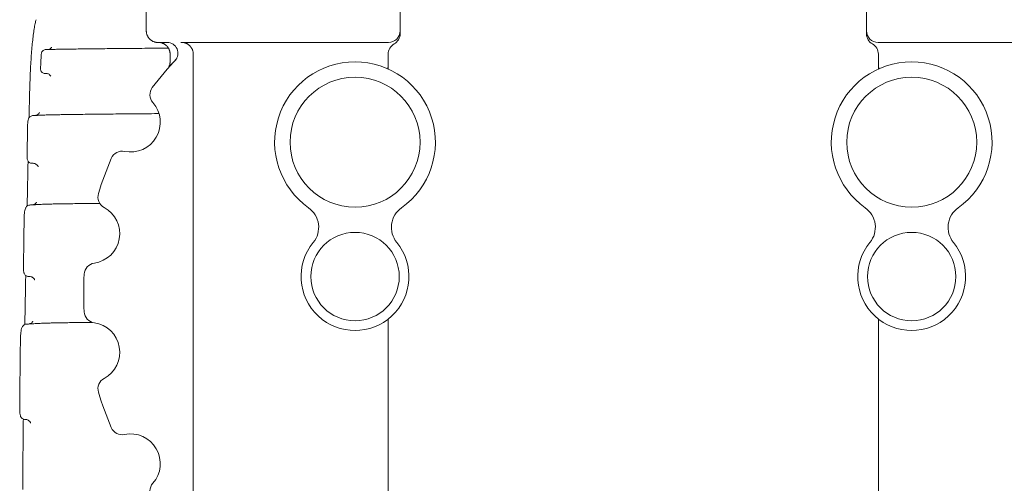
# Model space of a CAD drawing. Units: millimetres. Extents: x 557 to 25330, y 7206 to 17484.
# Drawn here: x 21852 to 22680, y 16005 to 16395 of the extents above; entities that cross this region are included whole.
import ezdxf

# ---------------------------------------------------------------- set-up
doc = ezdxf.new("R2010")
doc.units = ezdxf.units.MM

# ---------------------------------------------------------------- blocks, each defined once
blk = doc.blocks.new('A$C21822232')
at = {"color": 0, "linetype": 'Continuous', "lineweight": 0, "extrusion": (0, 1, 0)}
for p, q in [((-4467.15, 411.17), (-4467.15, 380.97)), ((-4253.65, 411.17), (-4253.65, 380.97)), ((-3861.36, 411.17), (-3861.36, 380.97)), ((-4447.15, 361.37), (-4447.15, 354.85)), ((-4427.69, 356.69), (-4427.69, 361.37)), ((-4427.69, 355.04), (-4427.69, 356.69)), ((-4427.69, -33.93), (-4427.69, 355.04)), ((-4559.81, 309.82), (-4559.82, 309.82)), ((-4559.93, 234.81), (-4559.93, 234.81)), ((-4565.43, 174.41), (-4566.04, 174.4)), ((-4559.64, 134.81), (-4559.64, 134.81)), ((-4568.9, 54.15), (-4569.01, 54.15))]:
    blk.add_line(p, q, dxfattribs=at)
at = {"color": 0, "linetype": 'Continuous', "lineweight": 0}
for centre, radius in [((-4291.57, 287.33), 54.66), ((-4291.57, 174.33), 37.18)]:
    blk.add_circle(centre, radius, dxfattribs=at)
at = {"color": 0, "linetype": 'Continuous', "lineweight": 0, "extrusion": (0, 0, -1)}
for centre, radius in [((3823.31, 287.33), 54.66), ((3823.31, 174.33), 37.18)]:
    blk.add_circle(centre, radius, dxfattribs=at)
at = {"color": 0, "linetype": 'Continuous', "lineweight": 0}
for centre, radius, start, end in [((-4263.45, 380.97), 9.8, 270, 0), ((-4263.45, 378.46), 9.8, 299.32717, 0), ((-3861.16, 361.37), 9.8, 0, 60.67283), ((-3823.31, 287.33), 67.62, 305.24928, 234.75072), ((-3841.36, 352.17), 10, 180, 198.01134), ((-4480.37, 304.09), 25, 258.4399, 41.3599), ((-4514.47, 210.4), 25, 278.30754, 61.6229), ((-4342.14, 215.78), 20, 320.66001, 54.75072), ((-4241.01, 215.78), 20, 125.24928, 219.33999), ((-3823.31, 174.33), 45.38, 140.66001, 39.33999), ((-4514.47, 110.71), 25, 298.3771, 81.69246), ((-4480.37, 17.03), 25, 318.6401, 101.5601)]:
    blk.add_arc(centre, radius, start, end, dxfattribs=at)
at = {"color": 0, "linetype": 'Continuous', "lineweight": 0, "extrusion": (0, 0, -1)}
for centre, radius, start, end in [((3851.56, 380.97), 9.8, 270, 0), ((3851.56, 378.46), 9.8, 299.32717, 0), ((4449.57, 362.17), 9, 90, 222.9217), ((4253.85, 361.37), 9.8, 0, 60.67283), ((4232.78, 160.56), 287.05, 36.97909, 43.34839), ((4291.57, 287.33), 67.62, 305.24928, 234.75072), ((4273.65, 352.17), 10, 180, 197.70938), ((4454.1, 327.21), 10, 318.6401, 36.97909), ((4232.78, 160.56), 287.05, 16.92172, 23.22112), ((4487.39, 269.8), 10, 23.22112, 101.5601), ((4497.84, 241.2), 10, 298.3771, 16.92172), ((3873.88, 215.78), 20, 125.24928, 219.33999), ((3772.75, 215.78), 20, 320.66001, 54.75072), ((4291.57, 174.33), 45.38, 140.66001, 39.33999), ((4509.41, 175.77), 10, 3.14784, 81.69246), ((4232.78, 160.56), 287.05, 356.85216, 3.14784), ((4509.41, 145.34), 10, 278.30754, 356.85216), ((4497.84, 79.92), 10, 343.07828, 61.6229), ((4232.78, 160.56), 287.05, 336.77888, 343.07828), ((4487.39, 51.32), 10, 258.4399, 336.77888), ((4454.1, -6.1), 10, 323.02091, 41.3599)]:
    blk.add_arc(centre, radius, start, end, dxfattribs=at)
at = {"color": 0, "linetype": 'Continuous', "lineweight": 0}
for points, knots in [([(-4565.33, 327.19), (-4565.27, 329.98), (-4565.19, 332.73), (-4565.01, 338.17), (-4564.91, 340.86), (-4564.69, 346.11), (-4564.57, 348.68), (-4564.3, 353.68), (-4564.15, 356.12), (-4563.83, 360.83), (-4563.66, 363.1), (-4563.3, 367.49), (-4563.1, 369.6), (-4562.68, 373.63), (-4562.46, 375.56), (-4561.99, 379.21), (-4561.74, 380.95), (-4561.21, 384.23), (-4560.92, 385.77), (-4560.39, 388.3), (-4560.15, 389.34), (-4559.89, 390.32)], [0, 0, 0, 0, 8.688, 8.688, 17.46154, 17.46154, 26.248129, 26.248129, 35.053782, 35.053782, 43.887498, 43.887498, 52.762013, 52.762013, 61.698358, 61.698358, 70.731876, 70.731876, 79.9283, 79.9283, 86.945461, 86.945461, 86.945461, 86.945461]), ([(-4467.15, 380.97), (-4467.15, 380.65), (-4467.14, 380.33), (-4467.08, 379.69), (-4467.03, 379.37), (-4466.9, 378.75), (-4466.83, 378.44), (-4466.71, 378.05), (-4466.69, 377.98), (-4466.64, 377.82), (-4466.61, 377.75), (-4466.53, 377.52), (-4466.47, 377.37), (-4466.29, 376.92), (-4466.01, 376.35), (-4465.68, 375.8), (-4465.42, 375.4), (-4465.33, 375.27), (-4465.18, 375.07), (-4465.13, 375.01), (-4465.03, 374.88), (-4464.98, 374.82), (-4464.73, 374.51), (-4464.51, 374.27), (-4464.06, 373.82), (-4463.82, 373.6), (-4463.33, 373.2), (-4463.07, 373.01), (-4462.74, 372.78), (-4462.67, 372.74), (-4462.54, 372.65), (-4462.47, 372.61), (-4462.26, 372.49), (-4462.12, 372.41), (-4461.7, 372.18), (-4461.12, 371.91), (-4460.52, 371.69), (-4460.06, 371.55), (-4459.9, 371.51), (-4459.59, 371.43), (-4459.43, 371.39), (-4458.96, 371.3), (-4458.32, 371.2), (-4457.68, 371.17), (-4457.35, 371.17)], [0, 0, 0, 0, 0.0625, 0.0625, 0.125, 0.125, 0.1875, 0.1875, 0.203125, 0.203125, 0.21875, 0.21875, 0.25, 0.25, 0.3125, 0.375, 0.375, 0.40625, 0.40625, 0.421875, 0.421875, 0.4375, 0.4375, 0.5, 0.5, 0.5625, 0.5625, 0.625, 0.625, 0.640625, 0.640625, 0.65625, 0.65625, 0.6875, 0.6875, 0.75, 0.8125, 0.8125, 0.84375, 0.84375, 0.875, 0.875, 0.9375, 1, 1, 1, 1]), ([(-4253.65, 380.97), (-4253.65, 380.97), (-4253.65, 380.94), (-4253.65, 380.83), (-4253.65, 380.75), (-4253.65, 380.55), (-4253.65, 380.43), (-4253.65, 380.23), (-4253.65, 380.15), (-4253.65, 380), (-4253.65, 379.93), (-4253.65, 379.69), (-4253.65, 379.52), (-4253.65, 379.2), (-4253.65, 379.05), (-4253.65, 378.85), (-4253.65, 378.78), (-4253.65, 378.67), (-4253.65, 378.62), (-4253.65, 378.54), (-4253.65, 378.51), (-4253.65, 378.47), (-4253.65, 378.46), (-4253.65, 378.46)], [0, 0, 0, 0, 0.125, 0.125, 0.25, 0.25, 0.375, 0.375, 0.4375, 0.4375, 0.5, 0.5, 0.625, 0.625, 0.75, 0.75, 0.8125, 0.8125, 0.875, 0.875, 0.9375, 0.9375, 1, 1, 1, 1]), ([(-3861.36, 380.97), (-3861.36, 380.97), (-3861.36, 380.94), (-3861.36, 380.83), (-3861.36, 380.75), (-3861.36, 380.55), (-3861.36, 380.43), (-3861.36, 380.23), (-3861.36, 380.15), (-3861.36, 380), (-3861.36, 379.93), (-3861.36, 379.69), (-3861.36, 379.52), (-3861.36, 379.2), (-3861.36, 379.05), (-3861.36, 378.85), (-3861.36, 378.78), (-3861.36, 378.67), (-3861.36, 378.62), (-3861.36, 378.54), (-3861.36, 378.51), (-3861.36, 378.47), (-3861.36, 378.46), (-3861.36, 378.46)], [0, 0, 0, 0, 0.125, 0.125, 0.25, 0.25, 0.375, 0.375, 0.4375, 0.4375, 0.5, 0.5, 0.625, 0.625, 0.75, 0.75, 0.8125, 0.8125, 0.875, 0.875, 0.9375, 0.9375, 1, 1, 1, 1]), ([(-4555.6, 360.65), (-4555.58, 361.05), (-4555.53, 361.44), (-4555.33, 362.29), (-4555.16, 362.75), (-4554.65, 363.61), (-4554.32, 364), (-4553.58, 364.59), (-4553.19, 364.81), (-4552.37, 365.11), (-4551.93, 365.2), (-4551.49, 365.21)], [0, 0, 0, 0, 1.20215, 1.20215, 2.701367, 2.701367, 4.2176, 4.2176, 5.539221, 5.539221, 6.851147, 6.851147, 6.851147, 6.851147]), ([(-4551.49, 365.21), (-4550.64, 365.24), (-4549.66, 365.26), (-4547.44, 365.32), (-4546.19, 365.34), (-4543.46, 365.4), (-4541.97, 365.43), (-4538.76, 365.48), (-4537.03, 365.51), (-4533.35, 365.57), (-4531.4, 365.6), (-4527.29, 365.66), (-4525.13, 365.68), (-4520.6, 365.74), (-4518.24, 365.77), (-4513.33, 365.83), (-4510.78, 365.86), (-4505.53, 365.92), (-4502.81, 365.94), (-4497.25, 366), (-4494.39, 366.03), (-4488.54, 366.09), (-4485.55, 366.11), (-4479.47, 366.17), (-4476.37, 366.19), (-4470.1, 366.25), (-4466.91, 366.27), (-4460.48, 366.32), (-4457.23, 366.35), (-4452.92, 366.38), (-4451.87, 366.38), (-4450.83, 366.39)], [0, 0, 0, 0, 9.951583, 9.951583, 19.979365, 19.979365, 29.957614, 29.957614, 39.92335, 39.92335, 49.876595, 49.876595, 59.826221, 59.826221, 69.774984, 69.774984, 79.721846, 79.721846, 89.668439, 89.668439, 99.612542, 99.612542, 109.557105, 109.557105, 119.501777, 119.501777, 129.443274, 129.443274, 139.384054, 139.384054, 142.554706, 142.554706, 142.554706, 142.554706]), ([(-4549.79, 365.26), (-4549.39, 365.31), (-4548.99, 365.42), (-4548.18, 365.76), (-4547.77, 366.04), (-4547.33, 366.44), (-4547.21, 366.57), (-4546.97, 366.86), (-4546.88, 367.02), (-4546.81, 367.15), (-4546.8, 367.18), (-4546.8, 367.18)], [0.466207, 0.466207, 0.466207, 0.466207, 1.848637, 1.848637, 3.606814, 3.606814, 4.364857, 4.364857, 5.587562, 5.587562, 6.311789, 6.311789, 6.311789, 6.311789]), ([(-4449.57, 371.17), (-4452.17, 371.17), (-4454.11, 371.17), (-4456.7, 371.17), (-4457.35, 371.17), (-4457.35, 371.17)], [0, 0, 0, 0, 0.5, 0.5, 1, 1, 1, 1]), ([(-4447.15, 361.37), (-4447.15, 361.69), (-4447.17, 362.01), (-4447.23, 362.65), (-4447.28, 362.97), (-4447.4, 363.59), (-4447.48, 363.9), (-4447.6, 364.29), (-4447.62, 364.36), (-4447.67, 364.52), (-4447.7, 364.59), (-4447.78, 364.82), (-4447.84, 364.97), (-4448.02, 365.42), (-4448.3, 366), (-4448.62, 366.54), (-4448.89, 366.94), (-4448.98, 367.07), (-4449.13, 367.27), (-4449.18, 367.33), (-4449.27, 367.46), (-4449.33, 367.52), (-4449.58, 367.83), (-4449.8, 368.07), (-4450.25, 368.52), (-4450.48, 368.74), (-4450.98, 369.14), (-4451.23, 369.33), (-4451.57, 369.56), (-4451.64, 369.6), (-4451.77, 369.69), (-4451.84, 369.73), (-4452.05, 369.86), (-4452.19, 369.94), (-4452.61, 370.16), (-4453.19, 370.44), (-4453.79, 370.65), (-4454.25, 370.79), (-4454.41, 370.83), (-4454.72, 370.91), (-4454.88, 370.95), (-4455.35, 371.04), (-4455.99, 371.14), (-4456.63, 371.17), (-4456.95, 371.17)], [0, 0, 0, 0, 0.0625, 0.0625, 0.125, 0.125, 0.1875, 0.1875, 0.203125, 0.203125, 0.21875, 0.21875, 0.25, 0.25, 0.3125, 0.375, 0.375, 0.40625, 0.40625, 0.421875, 0.421875, 0.4375, 0.4375, 0.5, 0.5, 0.5625, 0.5625, 0.625, 0.625, 0.640625, 0.640625, 0.65625, 0.65625, 0.6875, 0.6875, 0.75, 0.8125, 0.8125, 0.84375, 0.84375, 0.875, 0.875, 0.9375, 1, 1, 1, 1]), ([(-4415.71, 371.17), (-4417.7, 371.17), (-4419.59, 371.17), (-4423.15, 371.17), (-4424.83, 371.17), (-4427.97, 371.17), (-4429.44, 371.17), (-4432.17, 371.17), (-4433.42, 371.17), (-4435.72, 371.17), (-4436.75, 371.17), (-4437.66, 371.17)], [0.07504717, 0.07504717, 0.07504717, 0.07504717, 0.08405277, 0.08405277, 0.09305837, 0.09305837, 0.10206397, 0.10206397, 0.11106957, 0.11106957, 0.12007517, 0.12007517, 0.12007517, 0.12007517]), ([(-4437.28, 371.17), (-4437.2, 371.17), (-4437.12, 371.17), (-4436.96, 371.17), (-4436.88, 371.16), (-4436.65, 371.15), (-4436.49, 371.14), (-4436.02, 371.09), (-4435.71, 371.04), (-4435.25, 370.95), (-4435.09, 370.91), (-4434.79, 370.84), (-4434.63, 370.79), (-4434.19, 370.65), (-4433.6, 370.44), (-4433.03, 370.17), (-4432.62, 369.94), (-4432.48, 369.86), (-4432.21, 369.69), (-4432.08, 369.61), (-4431.68, 369.34), (-4431.43, 369.15), (-4430.95, 368.74), (-4430.72, 368.53), (-4430.28, 368.08), (-4430.07, 367.84), (-4429.81, 367.53), (-4429.77, 367.47), (-4429.67, 367.34), (-4429.62, 367.27), (-4429.48, 367.08), (-4429.39, 366.95), (-4429.13, 366.55), (-4428.81, 366), (-4428.54, 365.42), (-4428.36, 364.98), (-4428.3, 364.83), (-4428.22, 364.6), (-4428.19, 364.52), (-4428.14, 364.37), (-4428.12, 364.29), (-4428.01, 363.91), (-4427.93, 363.6), (-4427.81, 362.97), (-4427.76, 362.65), (-4427.7, 362.02), (-4427.69, 361.69), (-4427.69, 361.37)], [0, 0, 0, 0, 0.015625, 0.015625, 0.03125, 0.03125, 0.0625, 0.0625, 0.125, 0.125, 0.15625, 0.15625, 0.1875, 0.1875, 0.25, 0.3125, 0.3125, 0.34375, 0.34375, 0.375, 0.375, 0.4375, 0.4375, 0.5, 0.5, 0.5625, 0.5625, 0.578125, 0.578125, 0.59375, 0.59375, 0.625, 0.625, 0.6875, 0.75, 0.75, 0.78125, 0.78125, 0.796875, 0.796875, 0.8125, 0.8125, 0.875, 0.875, 0.9375, 0.9375, 1, 1, 1, 1]), ([(-4405.05, 371.17), (-4405.05, 371.17), (-4405.05, 371.17), (-4406.94, 371.17), (-4408.77, 371.17), (-4411.43, 371.17), (-4412.31, 371.17), (-4413.6, 371.17), (-4414.03, 371.17), (-4414.87, 371.17), (-4415.29, 371.17), (-4415.71, 371.17), (-4415.71, 371.17), (-4415.71, 371.17)], [0.4999961, 0.4999961, 0.4999961, 0.4999961, 0.5, 0.5, 0.5625, 0.5625, 0.59375, 0.59375, 0.609375, 0.609375, 0.625, 0.625, 0.6250016, 0.6250016, 0.6250016, 0.6250016]), ([(-4393.1, 371.17), (-4393.94, 371.17), (-4394.77, 371.17), (-4396.42, 371.17), (-4397.23, 371.17), (-4398.84, 371.17), (-4399.64, 371.17), (-4401.21, 371.17), (-4401.99, 371.17), (-4403.53, 371.17), (-4404.3, 371.17), (-4405.05, 371.17)], [0.04502813, 0.04502813, 0.04502813, 0.04502813, 0.04802993, 0.04802993, 0.05103172, 0.05103172, 0.05403352, 0.05403352, 0.05703532, 0.05703532, 0.06003711, 0.06003711, 0.06003711, 0.06003711]), ([(-4379.91, 371.17), (-4379.91, 371.17), (-4379.91, 371.17), (-4381.05, 371.17), (-4382.18, 371.17), (-4383.86, 371.17), (-4384.7, 371.17), (-4385.53, 371.17), (-4386.09, 371.17), (-4386.36, 371.17), (-4388.85, 371.17), (-4391, 371.17), (-4393.1, 371.17)], [0.2499993, 0.2499993, 0.2499993, 0.2499993, 0.25, 0.25, 0.28125, 0.28125, 0.296875, 0.3046875, 0.3046875, 0.3125, 0.3125, 0.3749995, 0.3749995, 0.3749995, 0.3749995]), ([(-4351.29, 371.17), (-4353.29, 371.17), (-4355.27, 371.17), (-4359.2, 371.17), (-4361.14, 371.17), (-4365, 371.17), (-4366.91, 371.17), (-4370.68, 371.17), (-4372.56, 371.17), (-4376.26, 371.17), (-4378.1, 371.17), (-4379.91, 371.17)], [0, 0, 0, 0, 0.00600374, 0.00600374, 0.01200749, 0.01200749, 0.01801123, 0.01801123, 0.02401497, 0.02401497, 0.03001871, 0.03001871, 0.03001871, 0.03001871]), ([(-4263.45, 371.17), (-4263.45, 371.17), (-4263.46, 371.17), (-4263.46, 371.17), (-4263.46, 371.17), (-4263.47, 371.17), (-4263.48, 371.17), (-4263.5, 371.17), (-4263.5, 371.17), (-4263.53, 371.17), (-4263.55, 371.17), (-4263.6, 371.17), (-4263.63, 371.17), (-4263.65, 371.17)], [0, 0, 0, 0, 0.125, 0.125, 0.25, 0.25, 0.375, 0.375, 0.5, 0.5, 0.75, 0.75, 1, 1, 1, 1]), ([(-3851.56, 371.17), (-3851.56, 371.17), (-3851.56, 371.17), (-3851.55, 371.17), (-3851.55, 371.17), (-3851.54, 371.17), (-3851.53, 371.17), (-3851.52, 371.17), (-3851.51, 371.17), (-3851.48, 371.17), (-3851.46, 371.17), (-3851.41, 371.17), (-3851.39, 371.17), (-3851.36, 371.17)], [0, 0, 0, 0, 0.125, 0.125, 0.25, 0.25, 0.375, 0.375, 0.5, 0.5, 0.75, 0.75, 1, 1, 1, 1]), ([(-3763.72, 371.17), (-3761.72, 371.17), (-3759.74, 371.17), (-3755.82, 371.17), (-3753.87, 371.17), (-3750.02, 371.17), (-3748.11, 371.17), (-3744.33, 371.17), (-3742.46, 371.17), (-3738.75, 371.17), (-3736.92, 371.17), (-3735.1, 371.17)], [0, 0, 0, 0, 0.00600377, 0.00600377, 0.01200753, 0.01200753, 0.0180113, 0.0180113, 0.02401507, 0.02401507, 0.03001883, 0.03001883, 0.03001883, 0.03001883]), ([(-4441.52, 357.6), (-4441.78, 357.33), (-4442, 357.09), (-4442.37, 356.7), (-4442.52, 356.54), (-4442.7, 356.35), (-4442.75, 356.29), (-4442.84, 356.2), (-4442.87, 356.16), (-4442.96, 356.07), (-4442.98, 356.04), (-4442.98, 356.04)], [0, 0, 0, 0, 0.25, 0.25, 0.5, 0.5, 0.625, 0.625, 0.75, 0.75, 1, 1, 1, 1]), ([(-4552.37, 345.18), (-4552.77, 345.17), (-4553.17, 345.23), (-4553.94, 345.47), (-4554.31, 345.66), (-4554.96, 346.13), (-4555.24, 346.42), (-4555.7, 347.06), (-4555.87, 347.43), (-4556.11, 348.22), (-4556.16, 348.65), (-4556.14, 349.08)], [0, 0, 0, 0, 1.200605, 1.200605, 2.430007, 2.430007, 3.634209, 3.634209, 4.85138, 4.85138, 6.188784, 6.188784, 6.188784, 6.188784]), ([(-4443.7, 355.27), (-4444.65, 354.24), (-4445.47, 353.33), (-4446.89, 351.76), (-4447.48, 351.1), (-4448.42, 350.03), (-4448.77, 349.62), (-4449.25, 349.08), (-4449.36, 348.95), (-4449.36, 348.95)], [0, 0, 0, 0, 0.25, 0.25, 0.5, 0.5, 0.75, 0.75, 1, 1, 1, 1]), ([(-4449.36, 348.95), (-4449.01, 349.36), (-4448.69, 349.79), (-4448.29, 350.48), (-4448.16, 350.72), (-4447.98, 351.08), (-4447.93, 351.2), (-4447.82, 351.45), (-4447.77, 351.57), (-4447.54, 352.21), (-4447.39, 352.72), (-4447.25, 353.51), (-4447.22, 353.78), (-4447.17, 354.31), (-4447.15, 354.58), (-4447.15, 354.85)], [0, 0, 0, 0, 0.25, 0.25, 0.375, 0.375, 0.4375, 0.4375, 0.5, 0.5, 0.75, 0.75, 0.875, 0.875, 1, 1, 1, 1]), ([(-4263.65, 352.17), (-4263.65, 352.17), (-4263.65, 352.14), (-4263.65, 352.01), (-4263.65, 351.91), (-4263.65, 351.66), (-4263.65, 351.5), (-4263.65, 351.26), (-4263.65, 351.22), (-4263.65, 351.11), (-4263.65, 351.06), (-4263.65, 350.89), (-4263.65, 350.77), (-4263.65, 350.4), (-4263.65, 350.12), (-4263.65, 349.54), (-4263.65, 349.24), (-4263.65, 348.92)], [0, 0, 0, 0, 0.0625, 0.0625, 0.125, 0.125, 0.1875, 0.1875, 0.203125, 0.203125, 0.21875, 0.21875, 0.25, 0.25, 0.3125, 0.3125, 0.3687576, 0.3687576, 0.3687576, 0.3687576]), ([(-3851.36, 352.17), (-3851.36, 352.17), (-3851.36, 352.14), (-3851.36, 352.01), (-3851.36, 351.91), (-3851.36, 351.66), (-3851.36, 351.5), (-3851.36, 351.26), (-3851.36, 351.22), (-3851.36, 351.11), (-3851.36, 351.06), (-3851.36, 350.89), (-3851.36, 350.77), (-3851.36, 350.4), (-3851.36, 350.12), (-3851.36, 349.52), (-3851.36, 349.2), (-3851.36, 348.86)], [0, 0, 0, 0, 0.0625, 0.0625, 0.125, 0.125, 0.1875, 0.1875, 0.203125, 0.203125, 0.21875, 0.21875, 0.25, 0.25, 0.3125, 0.3125, 0.3721623, 0.3721623, 0.3721623, 0.3721623]), ([(-4547.5, 342.74), (-4547.5, 342.74), (-4547.51, 342.78), (-4547.57, 342.91), (-4547.62, 343.01), (-4547.76, 343.25), (-4547.86, 343.39), (-4548.11, 343.71), (-4548.29, 343.9), (-4548.75, 344.3), (-4549.05, 344.51), (-4549.77, 344.88), (-4550.22, 345.03), (-4550.96, 345.17), (-4551.25, 345.19), (-4551.54, 345.19)], [9.200841, 9.200841, 9.200841, 9.200841, 9.876434, 9.876434, 10.596851, 10.596851, 11.326049, 11.326049, 12.254028, 12.254028, 13.434837, 13.434837, 14.920804, 14.920804, 15.83837, 15.83837, 15.83837, 15.83837]), ([(-4567, 301.14), (-4566.99, 301.87), (-4566.96, 302.58), (-4566.88, 303.89), (-4566.82, 304.5), (-4566.65, 305.67), (-4566.55, 306.22), (-4566.2, 307.13), (-4566.07, 307.42), (-4565.69, 308.02), (-4565.43, 308.34), (-4564.82, 308.88), (-4564.48, 309.11), (-4563.71, 309.47), (-4563.28, 309.59), (-4562.77, 309.64), (-4562.7, 309.65), (-4562.63, 309.66)], [0, 0, 0, 0, 2.241608, 2.241608, 4.555747, 4.555747, 7.214499, 7.214499, 8.32748, 8.32748, 9.600269, 9.600269, 10.857794, 10.857794, 12.185123, 12.185123, 12.409185, 12.409185, 12.409185, 12.409185]), ([(-4567, 301.14), (-4566.99, 301.87), (-4566.96, 302.58), (-4566.88, 303.89), (-4566.82, 304.5), (-4566.65, 305.67), (-4566.55, 306.22), (-4566.2, 307.13), (-4566.07, 307.42), (-4565.86, 307.75), (-4565.82, 307.81), (-4565.78, 307.86)], [0, 0, 0, 0, 2.241608, 2.241608, 4.555747, 4.555747, 7.214499, 7.214499, 8.32748, 8.32748, 8.547107, 8.547107, 8.547107, 8.547107]), ([(-4562.63, 309.66), (-4562.24, 309.68), (-4561.85, 309.7), (-4560.92, 309.76), (-4560.37, 309.79), (-4559.82, 309.82)], [0, 0, 0, 0, 10.000015, 10.000015, 23.415535, 23.415535, 23.415535, 23.415535]), ([(-4560.14, 309.8), (-4559.86, 309.86), (-4559.59, 309.95), (-4558.86, 310.26), (-4558.42, 310.55), (-4557.92, 311), (-4557.77, 311.14), (-4557.44, 311.53), (-4557.29, 311.76), (-4557.12, 312.08), (-4557.07, 312.18), (-4557.03, 312.28), (-4557.02, 312.3), (-4557.02, 312.3)], [0.850328, 0.850328, 0.850328, 0.850328, 1.75187, 1.75187, 3.43845, 3.43845, 4.192668, 4.192668, 5.48725, 5.48725, 6.56697, 6.56697, 7.314628, 7.314628, 7.314628, 7.314628]), ([(-4559.81, 309.82), (-4559.4, 309.84), (-4558.98, 309.86), (-4557.25, 309.96), (-4555.9, 310.03), (-4554.49, 310.1)], [0, 0, 0, 0, 10.000023, 10.000023, 40.617254, 40.617254, 40.617254, 40.617254]), ([(-4554.49, 310.1), (-4554, 310.13), (-4553.39, 310.15), (-4551.87, 310.2), (-4550.96, 310.23), (-4548.9, 310.28), (-4547.75, 310.31), (-4545.21, 310.36), (-4543.81, 310.39), (-4540.78, 310.45), (-4539.15, 310.48), (-4535.65, 310.53), (-4533.78, 310.56), (-4529.83, 310.62), (-4527.75, 310.65), (-4523.38, 310.71), (-4521.09, 310.73), (-4516.33, 310.79), (-4513.85, 310.82), (-4508.73, 310.88), (-4506.08, 310.91), (-4500.62, 310.97), (-4497.82, 310.99), (-4492.08, 311.05), (-4489.14, 311.08), (-4483.14, 311.13), (-4480.08, 311.16), (-4473.88, 311.21), (-4470.72, 311.24), (-4464.34, 311.29), (-4461.12, 311.31), (-4457.39, 311.34), (-4456.92, 311.35), (-4456.45, 311.35)], [0, 0, 0, 0, 10.006695, 10.006695, 20.371085, 20.371085, 30.436452, 30.436452, 40.431683, 40.431683, 50.401595, 50.401595, 60.361894, 60.361894, 70.318427, 70.318427, 80.268418, 80.268418, 90.217508, 90.217508, 100.167163, 100.167163, 110.113168, 110.113168, 120.058994, 120.058994, 130.005018, 130.005018, 139.950762, 139.950762, 149.897175, 149.897175, 151.332987, 151.332987, 151.332987, 151.332987]), ([(-4567.19, 289.67), (-4567.14, 292.91), (-4567.08, 296.15), (-4567.02, 299.97), (-4567.01, 300.56), (-4567, 301.14)], [0, 0, 0, 0, 10, 10, 11.808509, 11.808509, 11.808509, 11.808509]), ([(-4567.43, 274.89), (-4567.38, 278.13), (-4567.32, 281.37), (-4567.24, 286.29), (-4567.22, 287.98), (-4567.19, 289.67)], [0, 0, 0, 0, 10, 10, 15.212856, 15.212856, 15.212856, 15.212856]), ([(-4563.26, 269.59), (-4563.69, 269.58), (-4564.13, 269.65), (-4564.95, 269.91), (-4565.34, 270.11), (-4566.03, 270.62), (-4566.33, 270.93), (-4566.83, 271.62), (-4567.02, 272.01), (-4567.27, 272.77), (-4567.33, 273.12), (-4567.39, 273.66), (-4567.4, 273.85), (-4567.43, 274.32), (-4567.43, 274.61), (-4567.43, 274.89)], [0, 0, 0, 0, 1.29693, 1.29693, 2.575474, 2.575474, 3.856996, 3.856996, 5.137796, 5.137796, 6.30044, 6.30044, 6.908864, 6.908864, 7.74633, 7.74633, 7.74633, 7.74633]), ([(-4558.08, 266.64), (-4558.08, 266.64), (-4558.08, 266.64), (-4558.08, 266.65), (-4558.09, 266.68), (-4558.13, 266.79), (-4558.18, 266.91), (-4558.32, 267.19), (-4558.41, 267.35), (-4558.63, 267.69), (-4558.78, 267.87), (-4559.16, 268.29), (-4559.41, 268.51), (-4560.05, 268.96), (-4560.46, 269.18), (-4561.37, 269.49), (-4561.89, 269.59), (-4562.45, 269.6), (-4562.5, 269.6), (-4562.54, 269.6)], [13.336437, 13.336437, 13.336437, 13.336437, 13.516004, 13.516004, 14.063954, 14.063954, 14.923032, 14.923032, 15.658463, 15.658463, 16.476282, 16.476282, 17.546919, 17.546919, 18.955924, 18.955924, 20.540376, 20.540376, 20.680227, 20.680227, 20.680227, 20.680227]), ([(-4569.93, 222.16), (-4569.91, 223.17), (-4569.88, 224.15), (-4569.8, 225.97), (-4569.74, 226.83), (-4569.59, 228.4), (-4569.5, 229.11), (-4569.27, 230.45), (-4569.14, 231.06), (-4568.71, 232.08), (-4568.53, 232.41), (-4568.03, 233.11), (-4567.67, 233.48), (-4566.9, 234.01), (-4566.5, 234.21), (-4565.79, 234.43), (-4565.47, 234.48), (-4565.14, 234.5)], [0, 0, 0, 0, 3.08865, 3.08865, 6.196568, 6.196568, 9.394608, 9.394608, 12.925308, 12.925308, 14.428743, 14.428743, 16.094197, 16.094197, 17.449401, 17.449401, 18.452141, 18.452141, 18.452141, 18.452141]), ([(-4569.93, 222.16), (-4569.91, 223.17), (-4569.88, 224.15), (-4569.8, 225.97), (-4569.74, 226.83), (-4569.59, 228.4), (-4569.5, 229.11), (-4569.27, 230.45), (-4569.14, 231.06), (-4568.71, 232.08), (-4568.53, 232.41), (-4568.06, 233.07), (-4567.75, 233.39), (-4567.39, 233.67)], [0, 0, 0, 0, 3.08865, 3.08865, 6.196568, 6.196568, 9.394608, 9.394608, 12.925308, 12.925308, 14.428742, 14.428742, 15.895856, 15.895856, 15.895856, 15.895856]), ([(-4565.14, 234.5), (-4564.78, 234.53), (-4564.41, 234.55), (-4562.92, 234.64), (-4561.75, 234.71), (-4560.33, 234.79), (-4560.13, 234.8), (-4559.93, 234.81)], [0, 0, 0, 0, 10.000015, 10.000015, 40.00042, 40.00042, 44.807141, 44.807141, 44.807141, 44.807141]), ([(-4562.45, 234.67), (-4562.19, 234.74), (-4561.93, 234.82), (-4561.21, 235.14), (-4560.78, 235.43), (-4560.16, 236), (-4559.93, 236.28), (-4559.67, 236.67), (-4559.6, 236.81), (-4559.51, 236.99), (-4559.5, 237.02), (-4559.5, 237.02)], [0.941173, 0.941173, 0.941173, 0.941173, 1.85438, 1.85438, 3.618579, 3.618579, 5.200552, 5.200552, 6.500918, 6.500918, 7.751477, 7.751477, 7.751477, 7.751477]), ([(-4559.93, 234.81), (-4559.52, 234.84), (-4559.1, 234.86), (-4557.37, 234.95), (-4556.02, 235.03), (-4554.61, 235.1)], [0, 0, 0, 0, 10.000023, 10.000023, 40.61803, 40.61803, 40.61803, 40.61803]), ([(-4554.61, 235.1), (-4554.12, 235.12), (-4553.5, 235.15), (-4551.99, 235.2), (-4551.08, 235.23), (-4549.02, 235.28), (-4547.87, 235.31), (-4545.32, 235.36), (-4543.93, 235.39), (-4540.9, 235.44), (-4539.26, 235.47), (-4535.76, 235.53), (-4533.9, 235.56), (-4529.95, 235.61), (-4527.87, 235.64), (-4523.5, 235.7), (-4521.21, 235.73), (-4516.45, 235.79), (-4513.97, 235.82), (-4509.74, 235.87), (-4508.05, 235.88), (-4506.32, 235.9)], [0, 0, 0, 0, 10.006689, 10.006689, 20.374191, 20.374191, 30.440264, 30.440264, 40.439532, 40.439532, 50.412516, 50.412516, 60.373978, 60.373978, 70.331807, 70.331807, 80.284268, 80.284268, 90.237868, 90.237868, 96.679292, 96.679292, 96.679292, 96.679292]), ([(-4570.18, 204.47), (-4570.13, 207.71), (-4570.08, 210.95), (-4570, 216.84), (-4569.96, 219.5), (-4569.93, 222.16)], [0, 0, 0, 0, 10, 10, 18.212592, 18.212592, 18.212592, 18.212592]), ([(-4570.47, 182.78), (-4570.43, 186.02), (-4570.38, 189.26), (-4570.29, 196.49), (-4570.23, 200.48), (-4570.18, 204.47)], [0, 0, 0, 0, 10, 10, 22.319273, 22.319273, 22.319273, 22.319273]), ([(-4566.04, 174.4), (-4566.47, 174.4), (-4566.91, 174.46), (-4567.74, 174.73), (-4568.13, 174.93), (-4568.82, 175.44), (-4569.13, 175.75), (-4569.61, 176.42), (-4569.8, 176.78), (-4570.03, 177.41), (-4570.1, 177.68), (-4570.23, 178.27), (-4570.28, 178.6), (-4570.35, 179.3), (-4570.38, 179.66), (-4570.44, 180.57), (-4570.46, 181.16), (-4570.48, 182.09), (-4570.48, 182.44), (-4570.47, 182.78)], [0, 0, 0, 0, 1.313973, 1.313973, 2.608904, 2.608904, 3.906003, 3.906003, 5.159815, 5.159815, 6.205992, 6.205992, 7.582874, 7.582874, 8.834862, 8.834862, 10.577526, 10.577526, 11.620529, 11.620529, 11.620529, 11.620529]), ([(-4560.98, 171.49), (-4560.98, 171.49), (-4560.99, 171.51), (-4561.02, 171.61), (-4561.04, 171.66), (-4561.12, 171.84), (-4561.2, 172), (-4561.41, 172.34), (-4561.54, 172.52), (-4561.87, 172.92), (-4562.09, 173.14), (-4562.64, 173.59), (-4563, 173.81), (-4563.82, 174.18), (-4564.31, 174.32), (-4565.02, 174.4), (-4565.22, 174.41), (-4565.43, 174.41)], [17.45052, 17.45052, 17.45052, 17.45052, 18.225893, 18.225893, 18.769018, 18.769018, 19.671956, 19.671956, 20.533927, 20.533927, 21.560139, 21.560139, 22.8563, 22.8563, 24.410002, 24.410002, 25.04458, 25.04458, 25.04458, 25.04458]), ([(-4573.09, 118.12), (-4573.08, 119.31), (-4573.05, 120.47), (-4572.98, 122.68), (-4572.92, 123.73), (-4572.8, 125.68), (-4572.72, 126.58), (-4572.54, 128.21), (-4572.44, 128.95), (-4572.17, 130.34), (-4572.03, 130.98), (-4571.5, 132.07), (-4571.3, 132.4), (-4570.88, 132.92), (-4570.7, 133.1), (-4570.18, 133.55), (-4569.78, 133.81), (-4568.94, 134.15), (-4568.5, 134.26), (-4568.05, 134.29)], [0, 0, 0, 0, 3.66196, 3.66196, 7.341442, 7.341442, 11.065883, 11.065883, 14.904401, 14.904401, 19.176906, 19.176906, 20.835751, 20.835751, 21.744861, 21.744861, 23.264093, 23.264093, 24.699623, 24.699623, 24.699623, 24.699623]), ([(-4573.09, 118.12), (-4573.08, 119.31), (-4573.05, 120.47), (-4572.98, 122.68), (-4572.92, 123.73), (-4572.8, 125.68), (-4572.72, 126.58), (-4572.54, 128.21), (-4572.44, 128.95), (-4572.17, 130.34), (-4572.03, 130.98), (-4571.5, 132.07), (-4571.3, 132.4), (-4570.88, 132.92), (-4570.7, 133.1), (-4570.18, 133.55), (-4569.78, 133.81), (-4569.33, 133.99), (-4569.31, 134), (-4569.29, 134.01)], [0, 0, 0, 0, 3.66196, 3.66196, 7.341442, 7.341442, 11.065883, 11.065883, 14.904401, 14.904401, 19.176906, 19.176906, 20.835751, 20.835751, 21.744861, 21.744861, 23.264093, 23.264093, 23.332738, 23.332738, 23.332738, 23.332738]), ([(-4568.05, 134.29), (-4567.72, 134.31), (-4567.39, 134.34), (-4566.04, 134.43), (-4564.97, 134.5), (-4562.52, 134.65), (-4561.12, 134.73), (-4559.64, 134.81)], [0, 0, 0, 0, 10.000015, 10.000015, 40.00042, 40.00042, 75.73454, 75.73454, 75.73454, 75.73454]), ([(-4565.6, 134.46), (-4565.31, 134.53), (-4565.03, 134.63), (-4564.3, 134.96), (-4563.88, 135.26), (-4563.27, 135.82), (-4563.06, 136.09), (-4562.81, 136.47), (-4562.75, 136.6), (-4562.67, 136.76), (-4562.66, 136.8), (-4562.66, 136.8)], [0.933276, 0.933276, 0.933276, 0.933276, 1.94485, 1.94485, 3.779105, 3.779105, 5.434275, 5.434275, 6.852594, 6.852594, 8.235009, 8.235009, 8.235009, 8.235009]), ([(-4559.64, 134.81), (-4559.22, 134.84), (-4558.8, 134.86), (-4557.08, 134.95), (-4555.72, 135.03), (-4554.32, 135.1)], [0, 0, 0, 0, 10.000023, 10.000023, 40.618806, 40.618806, 40.618806, 40.618806]), ([(-4554.32, 135.1), (-4553.82, 135.12), (-4553.21, 135.15), (-4551.7, 135.2), (-4550.79, 135.22), (-4548.72, 135.28), (-4547.57, 135.3), (-4545.03, 135.36), (-4543.63, 135.39), (-4540.6, 135.44), (-4538.97, 135.47), (-4535.47, 135.53), (-4533.6, 135.56), (-4529.66, 135.61), (-4527.57, 135.64), (-4523.2, 135.7), (-4520.91, 135.73), (-4516.58, 135.78), (-4514.57, 135.81), (-4512.49, 135.83)], [0, 0, 0, 0, 10.006683, 10.006683, 20.37586, 20.37586, 30.446041, 30.446041, 40.444541, 40.444541, 50.419702, 50.419702, 60.383703, 60.383703, 70.343078, 70.343078, 80.300701, 80.300701, 88.451073, 88.451073, 88.451073, 88.451073]), ([(-4573.35, 94.2), (-4573.32, 97.44), (-4573.28, 100.68), (-4573.2, 108.65), (-4573.14, 113.39), (-4573.09, 118.12)], [0, 0, 0, 0, 10, 10, 24.616542, 24.616542, 24.616542, 24.616542]), ([(-4573.65, 65.61), (-4573.62, 68.85), (-4573.58, 72.09), (-4573.49, 81.62), (-4573.42, 87.91), (-4573.35, 94.2)], [0, 0, 0, 0, 10, 10, 29.425707, 29.425707, 29.425707, 29.425707]), ([(-4569.01, 54.15), (-4569.45, 54.15), (-4569.89, 54.22), (-4570.72, 54.49), (-4571.11, 54.69), (-4571.8, 55.2), (-4572.11, 55.51), (-4572.58, 56.16), (-4572.76, 56.49), (-4572.98, 57.05), (-4573.05, 57.29), (-4573.19, 57.84), (-4573.25, 58.14), (-4573.39, 59.1), (-4573.47, 59.83), (-4573.57, 61.43), (-4573.61, 62.29), (-4573.65, 63.89), (-4573.65, 64.64), (-4573.65, 65.44), (-4573.65, 65.53), (-4573.65, 65.61)], [0, 0, 0, 0, 1.330159, 1.330159, 2.640149, 2.640149, 3.94874, 3.94874, 5.191988, 5.191988, 6.219827, 6.219827, 7.735902, 7.735902, 10.618464, 10.618464, 13.273839, 13.273839, 15.464103, 15.464103, 15.716987, 15.716987, 15.716987, 15.716987]), ([(-4570.99, -4.59), (-4570.99, -1.26), (-4570.98, 2.08), (-4570.97, 10.12), (-4570.95, 14.83), (-4570.9, 24.22), (-4570.86, 28.9), (-4570.78, 38.22), (-4570.74, 42.86), (-4570.65, 49.8), (-4570.62, 52.13), (-4570.59, 54.46)], [0, 0, 0, 0, 10.002002, 10.002002, 24.14727, 24.14727, 38.30149, 38.30149, 52.448109, 52.448109, 59.62439, 59.62439, 59.62439, 59.62439]), ([(-4564.43, 51.19), (-4564.43, 51.19), (-4564.43, 51.2), (-4564.46, 51.28), (-4564.48, 51.34), (-4564.57, 51.55), (-4564.66, 51.73), (-4564.89, 52.11), (-4565.03, 52.31), (-4565.4, 52.73), (-4565.63, 52.95), (-4566.22, 53.41), (-4566.59, 53.62), (-4567.45, 53.98), (-4567.96, 54.1), (-4568.61, 54.15), (-4568.76, 54.16), (-4568.9, 54.15)], [21.716409, 21.716409, 21.716409, 21.716409, 22.431094, 22.431094, 23.162241, 23.162241, 24.234064, 24.234064, 25.151539, 25.151539, 26.228237, 26.228237, 27.580056, 27.580056, 29.165596, 29.165596, 29.611563, 29.611563, 29.611563, 29.611563])]:
    blk.add_open_spline(points, degree=3, knots=knots, dxfattribs=at)
for points in [[(-4559.89, 390.32), (-4559.89, 390.32), (-4559.89, 390.32), (-4559.89, 390.32)], [(-4551.49, 365.21), (-4551.49, 365.21), (-4551.49, 365.21), (-4551.49, 365.21)], [(-4448.55, 366.41), (-4449.31, 366.4), (-4450.07, 366.4), (-4450.83, 366.39)], [(-4450.83, 366.39), (-4450.83, 366.39), (-4450.83, 366.39), (-4450.83, 366.39)], [(-4437.67, 371.17), (-4437.8, 371.17), (-4437.92, 371.17), (-4438.05, 371.17)], [(-4351.26, 371.17), (-4351.27, 371.17), (-4351.28, 371.17), (-4351.29, 371.17)], [(-4263.65, 371.17), (-4292.86, 371.17), (-4322.06, 371.17), (-4351.26, 371.17)], [(-3851.36, 371.17), (-3822.16, 371.17), (-3792.96, 371.17), (-3763.76, 371.17)], [(-3763.76, 371.17), (-3763.75, 371.17), (-3763.73, 371.17), (-3763.72, 371.17)], [(-4555.86, 355.39), (-4555.77, 357.14), (-4555.69, 358.89), (-4555.6, 360.65)], [(-4263.65, 361.37), (-4263.65, 358.3), (-4263.65, 355.24), (-4263.65, 352.17)], [(-3851.36, 361.37), (-3851.36, 358.3), (-3851.36, 355.24), (-3851.36, 352.17)], [(-4556.14, 349.08), (-4556.05, 351.18), (-4555.95, 353.28), (-4555.86, 355.39)], [(-4556.14, 349.08), (-4556.14, 349.08), (-4556.14, 349.08), (-4556.14, 349.08)], [(-4552.33, 345.18), (-4552.34, 345.18), (-4552.36, 345.18), (-4552.37, 345.18)], [(-4552.37, 345.18), (-4552.37, 345.18), (-4552.37, 345.18), (-4552.37, 345.18)], [(-4551.54, 345.19), (-4551.8, 345.18), (-4552.07, 345.18), (-4552.33, 345.18)], [(-4551.54, 345.19), (-4551.54, 345.19), (-4551.54, 345.19), (-4551.54, 345.19)], [(-4565.78, 307.86), (-4565.63, 314.31), (-4565.48, 320.75), (-4565.33, 327.19)], [(-4565.33, 327.19), (-4565.33, 327.19), (-4565.33, 327.19), (-4565.33, 327.19)], [(-4562.63, 309.66), (-4562.63, 309.66), (-4562.63, 309.66), (-4562.63, 309.66)], [(-4567.39, 233.67), (-4567.13, 246.21), (-4566.87, 258.76), (-4566.6, 271.3)], [(-4562.54, 269.6), (-4562.78, 269.59), (-4563.02, 269.59), (-4563.26, 269.59)], [(-4563.26, 269.59), (-4563.26, 269.59), (-4563.26, 269.59), (-4563.26, 269.59)], [(-4562.54, 269.6), (-4562.54, 269.6), (-4562.54, 269.6), (-4562.54, 269.6)], [(-4565.14, 234.5), (-4565.14, 234.5), (-4565.14, 234.5), (-4565.14, 234.5)], [(-4569.29, 134.01), (-4569.05, 147.76), (-4568.8, 161.5), (-4568.54, 175.24)], [(-4566.04, 174.4), (-4566.04, 174.4), (-4566.04, 174.4), (-4566.04, 174.4)], [(-4565.43, 174.41), (-4565.43, 174.41), (-4565.43, 174.41), (-4565.43, 174.41)], [(-4568.05, 134.29), (-4568.05, 134.29), (-4568.05, 134.29), (-4568.05, 134.29)], [(-4263.65, 138.55), (-4263.65, 71.75), (-4263.65, 4.94), (-4263.65, -61.86)], [(-3851.36, 138.65), (-3851.36, 71.81), (-3851.36, 4.98), (-3851.36, -61.86)], [(-4569.01, 54.15), (-4569.01, 54.15), (-4569.01, 54.15), (-4569.01, 54.15)], [(-4568.9, 54.15), (-4568.9, 54.15), (-4568.9, 54.15), (-4568.9, 54.15)]]:
    blk.add_open_spline(points, degree=3, dxfattribs=at)

msp = doc.modelspace()

# ---------------------------------------------------------------- block references
msp.add_blockref('A$C21822232', (26425.6, 16004.56))

doc.saveas('drawing.dxf')
